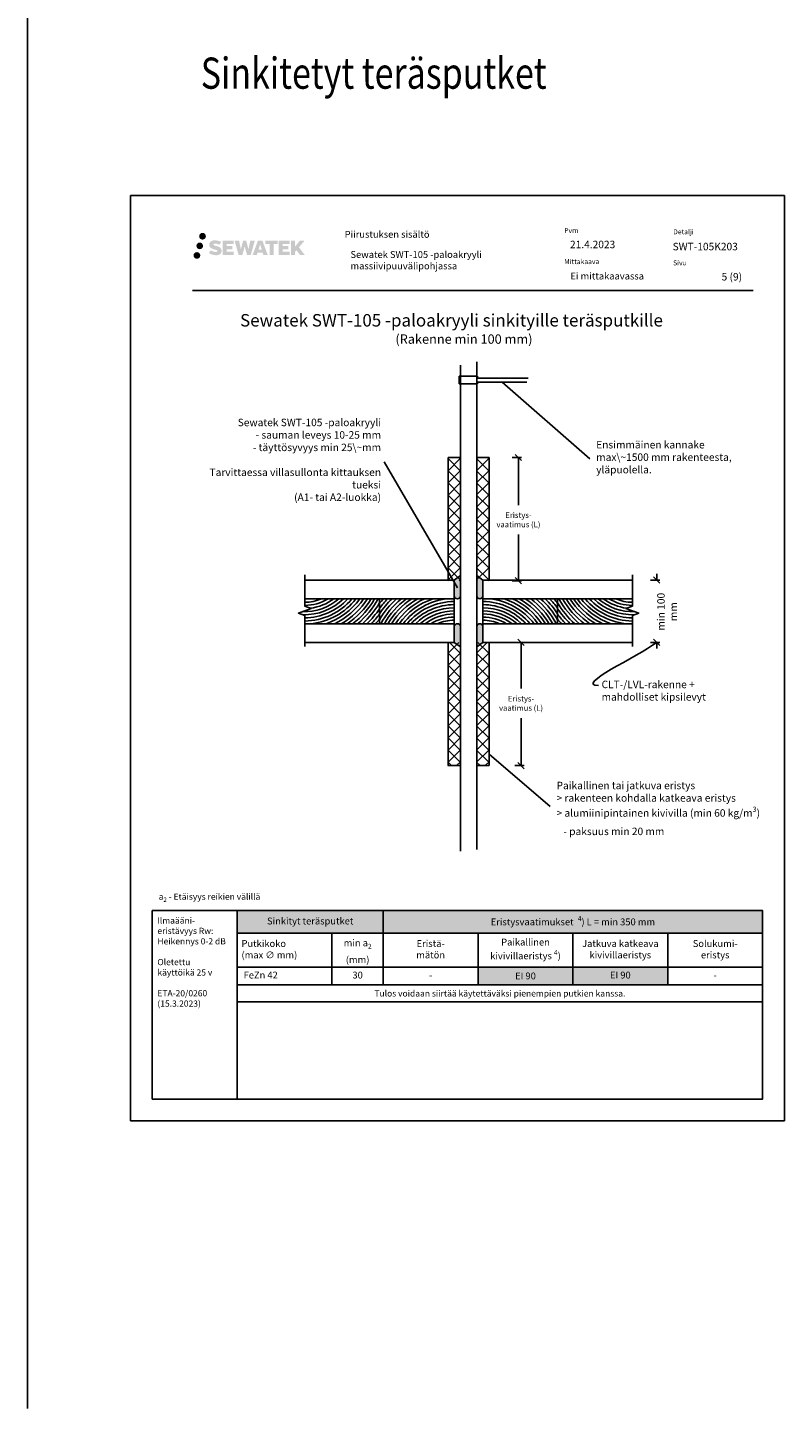
# Model space of a CAD drawing. Units: millimetres. Extents: x -9547 to 2595, y -12029 to -5711.
# Drawn here: x -5417 to -4202, y -10091 to -7875 of the extents above; entities that cross this region are included whole.
import ezdxf
from ezdxf import colors
from ezdxf.entities.mleader import LeaderData, LeaderLine
from ezdxf.enums import TextEntityAlignment as Align
from ezdxf.math import Vec2, Vec3

# ---------------------------------------------------------------- set-up
doc = ezdxf.new("R2010")
doc.units = ezdxf.units.MM
doc.header["$LTSCALE"] = 5
doc.header["$MEASUREMENT"] = 0
doc.layers.get('Defpoints').update_dxf_attribs({"color": 253})
doc.layers.add('Sewatek', color=7, linetype='Continuous')
doc.styles.add('_Mittaviivat', font='verdana.ttf', dxfattribs={"height": 9})
doc.styles.add('_Otsikko', font='verdana.ttf', dxfattribs={"height": 16})
doc.styles.add('_Taulukon data', font='verdana.ttf', dxfattribs={"height": 11})
doc.styles.add('_Taulukon header', font='verdana.ttf', dxfattribs={"height": 11})
doc.styles.add('_Taulukon title', font='verdana.ttf', dxfattribs={"height": 11})
doc.styles.add('_Teksti 10', font='verdana.ttf', dxfattribs={"height": 10})
doc.styles.add('_Teksti 11', font='verdana.ttf', dxfattribs={"height": 11})
doc.styles.add('_Teksti 12', font='verdana.ttf', dxfattribs={"height": 12})
doc.styles.add('_Teksti 8', font='verdana.ttf', dxfattribs={"height": 8})
doc.styles.add('_Teksti leaderit', font='verdana.ttf', dxfattribs={"height": 11})
doc.styles.add('Teksti', font='simplex.shx', dxfattribs={"width": 0.8})
doc.styles.add('Teksti 50', font='simplex.shx', dxfattribs={"width": 0.8, "height": 50})
doc.dimstyles.new('Mitta 2', dxfattribs={"dimtxt": 10, "dimasz": 10, "dimexe": 5, "dimexo": 0, "dimgap": 4, "dimtad": 0, "dimtih": 1, "dimtoh": 1, "dimdec": 4, "dimzin": 0, "dimdsep": 46, "dimtxsty": 'Teksti', "dimblk": 'OBLIQUE', "dimcen": 0, "dimclrd": 256, "dimclre": 256, "dimclrt": 256, "dimadec": 0, "dimazin": 0, "dimtfac": 1, "dimtdec": 4, "dimtofl": 0, "dimtmove": 0, "dimatfit": 3, "dimldrblk": 'OBLIQUE', "dimfxl": 10, "dimfxlon": 1, "dimtolj": 1, "dimtzin": 0, "dimlwd": -1, "dimlwe": -1, "dimarcsym": 0})

# ---------------------------------------------------------------- blocks, each defined once
blk = doc.blocks.new('_Oblique')
at = {"color": 0, "linetype": 'ByBlock', "lineweight": -2}
blk.add_line((-0.5, -0.5), (0.5, 0.5), dxfattribs=at)
blk = doc.blocks.new('*D118')
at = {"layer": 'Defpoints', "color": 0}
for p in [(-4446, -8761.5), (-4446, -8861.5), (-4407, -8861.5)]:
    blk.add_point(p, dxfattribs=at)
at = {"layer": 'Sewatek'}
for p, q in [((-4407, -8761.5), (-4407, -8751.5)), ((-4417, -8761.5), (-4402, -8761.5)), ((-4417, -8861.5), (-4402, -8861.5)), ((-4407, -8861.5), (-4407, -8871.5))]:
    blk.add_line(p, q, dxfattribs=at)
at = {"layer": 'Sewatek', "xscale": 10, "yscale": 10, "zscale": 10}
for p, rotation in [((-4407, -8761.5), 270), ((-4407, -8861.5), 90)]:
    blk.add_blockref('_Oblique', p, dxfattribs=dict(at, rotation=rotation))
at = {"layer": 'Sewatek', "insert": (-4390.2, -8812.2), "char_height": 9, "attachment_point": 5, "rotation": 90, "style": '_Mittaviivat'}
blk.add_mtext('\\A1;{\\H1.33333x;min 100 mm}', dxfattribs=at)
blk = doc.blocks.new('_None')

msp = doc.modelspace()

# ---------------------------------------------------------------- hatches: boundary and pattern name
at = {"layer": 'Sewatek', "ltscale": 0.5, "true_color": 0xda1884, "transparency": 33554687}
h = msp.add_hatch(color=222, dxfattribs=at)
h.dxf.hatch_style = 1
h.paths.add_polyline_path([(-5135.32741, -8225.10653, 1), (-5145.97524, -8225.10653, 1)])
at = {"layer": 'Sewatek', "ltscale": 0.5, "true_color": 0x002d72, "transparency": 33554687}
h = msp.add_hatch(color=166, dxfattribs=at)
h.dxf.hatch_style = 1
h.paths.add_polyline_path([(-5141.59, -8209.64298, 1), (-5130.75347, -8209.64298, 1)])
h = msp.add_hatch(color=166, dxfattribs=at)
h.dxf.hatch_style = 1
h.paths.add_polyline_path([(-5105.87273, -8230.50763), (-5106.79828, -8229.00532), (-5107.68555, -8228.14364), (-5108.52164, -8227.36728), (-5109.60961, -8226.76939), (-5110.65411, -8226.30707), (-5111.88697, -8225.82763), (-5114.41503, -8225.1352), (-5116.37883, -8224.58288), (-5117.99897, -8223.9201), (-5118.44083, -8223.46597), (-5118.62493, -8222.53317), (-5118.31809, -8222.04222), (-5117.48347, -8221.51445), (-5115.72833, -8221.28615), (-5113.2775, -8221.69462), (-5110.8581, -8222.44872), (-5108.84717, -8223.20282), (-5106.0811, -8218.61279), (-5107.78495, -8217.90526), (-5108.69463, -8217.57315), (-5110.01376, -8217.17093), (-5111.74195, -8216.74979), (-5114.16846, -8216.33209), (-5115.6847, -8216.19386), (-5117.27558, -8216.19386), (-5119.23475, -8216.45127), (-5120.98685, -8216.94779), (-5122.2842, -8217.66853), (-5123.32528, -8218.46936), (-5124.07806, -8219.19011), (-5124.61327, -8220.03028), (-5124.99746, -8220.7756), (-5125.35974, -8222.19324), (-5125.35974, -8223.92591), (-5125.17072, -8224.82374), (-5124.87161, -8225.8549), (-5124.09087, -8227.08673), (-5123.22339, -8227.91951), (-5122.16505, -8228.8217), (-5121.35583, -8229.29955), (-5120.03006, -8229.86091), (-5117.65325, -8230.69697), (-5115.13311, -8231.35388), (-5113.58041, -8231.84358), (-5112.93147, -8232.2075), (-5112.48373, -8232.55131), (-5112.15934, -8233.12245), (-5112.15934, -8233.64921), (-5112.2767, -8233.93273), (-5112.59608, -8234.29943), (-5113.30582, -8234.67796), (-5114.25214, -8234.87905), (-5115.5415, -8234.87905), (-5116.90183, -8234.60698), (-5118.58154, -8234.18114), (-5120.30857, -8233.5542), (-5121.72804, -8232.99824), (-5122.99374, -8232.30033), (-5125.85058, -8236.75085), (-5124.70804, -8237.42599), (-5123.28505, -8238.04919), (-5121.62317, -8238.68279), (-5119.82033, -8239.20046), (-5118.26465, -8239.60697), (-5116.45881, -8239.89882), (-5115.18195, -8240.09035), (-5113.94157, -8240.09035), (-5112.65431, -8239.97614), (-5110.58771, -8239.52912), (-5109.34017, -8239.05027), (-5108.39506, -8238.5084), (-5107.63897, -8237.87833), (-5107.09711, -8237.29866), (-5106.49224, -8236.47957), (-5105.92806, -8235.55331), (-5105.57397, -8234.09272), (-5105.57397, -8232.17846)])
h.paths.add_polyline_path([(-5088.33462, -8225.47533), (-5097.23586, -8225.47533), (-5097.23586, -8221.90563), (-5086.22793, -8221.90563), (-5086.22793, -8216.52371), (-5103.58977, -8216.52371), (-5103.58977, -8239.64272), (-5086.06562, -8239.64272), (-5086.06562, -8234.39722), (-5097.23938, -8234.39722), (-5097.23938, -8230.73702), (-5088.33462, -8230.73702)])
h.paths.add_polyline_path([(-5077.50872, -8216.49752), (-5084.69336, -8216.49752), (-5078.25421, -8239.65823), (-5072.04433, -8239.65823), (-5068.50138, -8225.84313), (-5064.78603, -8239.64566), (-5058.667, -8239.64566), (-5052.18237, -8216.58184), (-5059.39361, -8216.58184), (-5062.43204, -8230.5688), (-5065.95154, -8216.51557), (-5070.91548, -8216.51557), (-5074.51538, -8230.74753)])
h.paths.add_polyline_path([(-5040.10634, -8216.50634), (-5047.14, -8216.50424), (-5055.66705, -8239.6574), (-5048.80983, -8239.6574), (-5047.6726, -8235.80487), (-5039.68208, -8235.80487), (-5038.47291, -8239.68068), (-5031.48211, -8239.68068)])
h.paths.add_polyline_path([(-5046.19814, -8230.91708), (-5043.6793, -8222.53463), (-5041.10292, -8230.91708)], flags=16)
h.paths.add_polyline_path([(-4981.34765, -8227.43753), (-4972.15636, -8216.51924), (-4979.66682, -8216.51924), (-4987.72459, -8226.3541), (-4987.72459, -8216.51973), (-4994.03255, -8216.51973), (-4994.03255, -8239.70017), (-4987.73154, -8239.70017), (-4987.73154, -8234.78823), (-4985.40949, -8232.1083), (-4979.52506, -8239.75156), (-4971.93652, -8239.75156)])
h.paths.add_polyline_path([(-4998.41527, -8225.54835), (-5007.36806, -8225.54835), (-5007.36806, -8221.86649), (-4996.32937, -8221.86649), (-4996.32937, -8216.51819), (-5013.75186, -8216.51819), (-5013.75186, -8239.70576), (-4996.18766, -8239.70576), (-4996.18766, -8234.35765), (-5007.36918, -8234.35765), (-5007.36918, -8230.77209), (-4998.41527, -8230.77209)])
h.paths.add_polyline_path([(-5022.15662, -8221.83057), (-5015.64947, -8221.83057), (-5015.64947, -8216.51478), (-5035.11622, -8216.51478), (-5035.11622, -8221.88745), (-5028.51151, -8221.88745), (-5028.51151, -8239.6546), (-5022.15662, -8239.6546)])
at = {"layer": 'Sewatek', "ltscale": 0.5, "true_color": 0x05c3de, "transparency": 33554687}
h = msp.add_hatch(color=132, dxfattribs=at)
h.dxf.hatch_style = 1
h.paths.add_polyline_path([(-5139.72461, -8240.47067, 1), (-5150.5298, -8240.47067, 1)])
at = {"layer": 'Sewatek'}
h = msp.add_hatch(color=256, dxfattribs=at)
h.dxf.hatch_style = 1
edge = h.paths.add_edge_path()
edge.add_line((-4732.02682, -8787.48747), (-4732.02682, -8761.48466))
edge.add_line((-4732.02682, -8761.48466), (-4722.02682, -8754.33198))
edge.add_line((-4722.02682, -8754.33198), (-4722.02682, -8787.48747))
edge.add_arc((-4727.02682, -8786.36711), 5.12398, 192.62973878, 347.37026122, ccw=False)
h = msp.add_hatch(color=256, dxfattribs=at)
h.dxf.hatch_style = 1
edge = h.paths.add_edge_path()
edge.add_line((-4686.02682, -8787.48747), (-4686.02683, -8761.48466))
edge.add_line((-4686.02683, -8761.48466), (-4696.02682, -8754.33198))
edge.add_line((-4696.02682, -8754.33198), (-4696.02682, -8787.48747))
edge.add_arc((-4691.02682, -8786.36711), 5.12398, 192.62973878, 347.37026122)
h = msp.add_hatch(color=256, dxfattribs=at)
h.dxf.hatch_style = 1
edge = h.paths.add_edge_path()
edge.add_line((-4732.02682, -8835.48747), (-4732.02682, -8861.49028))
edge.add_line((-4732.02682, -8861.49028), (-4722.02682, -8868.64296))
edge.add_line((-4722.02682, -8868.64296), (-4722.02682, -8835.48747))
edge.add_arc((-4727.02682, -8836.60783), 5.12398, 12.62973878, 167.37026122)
h = msp.add_hatch(color=256, dxfattribs=at)
h.dxf.hatch_style = 1
edge = h.paths.add_edge_path()
edge.add_line((-4686.02682, -8835.48747), (-4686.02683, -8861.49028))
edge.add_line((-4686.02683, -8861.49028), (-4696.02682, -8868.64296))
edge.add_line((-4696.02682, -8868.64296), (-4696.02682, -8835.48747))
edge.add_arc((-4691.02682, -8836.60783), 5.12398, 12.62973878, 167.37026122, ccw=False)

# ---------------------------------------------------------------- linework, layer by layer
for p, q in [((-5416.98343, -5931.40652), (-5416.98343, -10090.80139)), ((-4201.98347, -8144.44101), (-5251.98347, -8144.44101)), ((-5251.98347, -8144.44101), (-5251.98347, -9629.44101)), ((-4201.98347, -9629.44101), (-4201.98347, -8144.44101)), ((-4722.02682, -8416.6152), (-4722.02682, -9196.2581)), ((-4696.02682, -8411.03043), (-4696.02682, -9194.02414)), ((-4723.98172, -8446.735), (-4723.98172, -8434.06951)), ((-4723.98172, -8434.06951), (-4694.73285, -8434.06951)), ((-4694.73285, -8434.06951), (-4694.73285, -8437.40129)), ((-4694.73285, -8437.40129), (-4613.08663, -8437.40129)), ((-4694.63708, -8446.735), (-4723.98172, -8446.735)), ((-4615.69158, -8443.95635), (-4694.63708, -8443.95635)), ((-4694.63708, -8443.95635), (-4694.63708, -8446.735)), ((-4655.16433, -8443.95635), (-4514.14211, -8566.69345)), ((-4742.04446, -8762.52908, -0.00619), (-4742.04337, -8564.78278, -0.00619)), ((-4742.04337, -8564.78278, -0.00619), (-4721.99213, -8564.78278, -0.00619)), ((-4696.02682, -8564.78278), (-4675.97558, -8564.78278)), ((-4676.09372, -8762.52934, -0.00619), (-4676.09373, -8564.78278, -0.00619)), ((-4638.98973, -8564.78278, -0.00619), (-4623.98973, -8564.78278, -0.00619)), ((-4628.98973, -8564.78278, -0.00619), (-4628.98973, -8641.17256, -0.00619)), ((-4628.98973, -8762.52934, -0.00619), (-4628.98973, -8688.39906, -0.00619)), ((-4732.02682, -8761.48747), (-4732.02682, -8861.48747)), ((-4686.02682, -8761.48747), (-4686.02682, -8861.48747)), ((-4638.98973, -8762.52934, -0.00619), (-4623.98973, -8762.52934, -0.00619)), ((-4732.02682, -8861.48747), (-4732.02682, -8831.48747)), ((-4686.02682, -8861.48747), (-4686.02682, -8831.48747)), ((-4758.02682, -8861.48747), (-4732.02682, -8861.48747)), ((-4742.04336, -8861.48773), (-4742.04337, -9059.24802)), ((-4660.02682, -8861.48747), (-4686.02682, -8861.48747)), ((-4676.09372, -8861.48747), (-4676.09373, -9059.24802)), ((-4634.81359, -8861.48747), (-4619.81359, -8861.48747)), ((-4624.81359, -8861.48747), (-4624.81359, -8935.63174)), ((-4624.81359, -9059.24802), (-4624.81359, -8982.85824)), ((-4676.09373, -9040.88117, 0.00619), (-4577.8004, -9124.81174, 0.00619)), ((-4742.16152, -9059.24802, -0.00619), (-4722.11028, -9059.24802, -0.00619)), ((-4696.14497, -9059.24802), (-4676.09373, -9059.24802)), ((-4634.81359, -9059.24802), (-4619.81359, -9059.24802)), ((-5251.98347, -9629.44101), (-4201.98347, -9629.44101))]:
    msp.add_line(p, q, dxfattribs=at)
at = {"layer": 'Sewatek', "color": 166, "true_color": 0x002d72}
msp.add_line((-5152.33663, -8296.4757), (-4252.33663, -8296.4757), dxfattribs=at)
at = {"layer": 'Sewatek', "linetype": 'Continuous', "ltscale": 10}
for p, q in [((-4742.04338, -8566.59563, -0.00619), (-4740.23052, -8564.78277, -0.00619)), ((-4742.04338, -8586.04106, -0.00619), (-4721.99266, -8565.99035, -0.00619)), ((-4742.04338, -8566.59563, -0.00619), (-4722.00167, -8586.63734, -0.00619)), ((-4724.41079, -8564.78278, -0.00619), (-4721.99319, -8567.20038, -0.00619)), ((-4724.41079, -8564.78278, -0.00619), (-4724.41079, -8564.78278, -0.00619)), ((-4696.14418, -8566.59484, -0.00619), (-4694.33212, -8564.78278, -0.00619)), ((-4696.14418, -8566.59642, -0.00619), (-4676.09373, -8586.64687, -0.00619)), ((-4696.1357, -8586.03179, -0.00619), (-4676.09373, -8565.98982, -0.00619)), ((-4678.51239, -8564.78277, -0.00619), (-4676.09373, -8567.20143, -0.00619)), ((-4678.51239, -8564.78277, -0.00619), (-4678.51239, -8564.78277, -0.00619)), ((-4742.04338, -8586.04107, -0.00619), (-4722.01015, -8606.07429, -0.00619)), ((-4742.04337, -8605.4865, -0.00619), (-4722.00115, -8585.44427, -0.00619)), ((-4696.13569, -8586.05034, -0.00619), (-4676.09373, -8606.09231, -0.00619)), ((-4696.12722, -8605.46875, -0.00619), (-4676.09373, -8585.43526, -0.00619)), ((-4742.04337, -8624.93193, -0.00619), (-4722.00963, -8604.89819, -0.00619)), ((-4742.04337, -8605.4865, -0.00619), (-4722.01863, -8625.51125, -0.00619)), ((-4696.1272, -8605.50427, -0.00619), (-4676.09373, -8625.53774, -0.00619)), ((-4696.11874, -8624.9057, -0.00619), (-4676.09373, -8604.88069, -0.00619)), ((-4742.04337, -8644.37736, -0.00619), (-4722.01812, -8624.35212, -0.00619)), ((-4742.04337, -8624.93194, -0.00619), (-4722.02711, -8644.94821, -0.00619)), ((-4696.11871, -8624.95819, -0.00619), (-4676.09373, -8644.98318, -0.00619)), ((-4696.11026, -8644.34266, -0.00619), (-4676.09373, -8624.32613, -0.00619)), ((-4742.04337, -8663.8228, -0.00619), (-4722.02661, -8643.80604, -0.00619)), ((-4742.04337, -8644.37738, -0.00619), (-4722.03559, -8664.38517, -0.00619)), ((-4742.04337, -8683.26823, -0.00619), (-4722.03509, -8663.25996, -0.00619)), ((-4742.04337, -8663.82282, -0.00619), (-4722.04406, -8683.82212, -0.00619)), ((-4696.11023, -8644.41212, -0.00619), (-4676.09373, -8664.42862, -0.00619)), ((-4696.10177, -8663.77961, -0.00619), (-4676.09373, -8643.77157, -0.00619)), ((-4696.10174, -8663.86604, -0.00619), (-4676.09373, -8683.87405, -0.00619)), ((-4696.09329, -8683.21657, -0.00619), (-4676.09373, -8663.217, -0.00619)), ((-4742.04337, -8683.26826, -0.00619), (-4722.05254, -8703.25908, -0.00619)), ((-4742.04336, -8702.71367, -0.00619), (-4722.04358, -8682.71389, -0.00619)), ((-4696.09325, -8683.31997, -0.00619), (-4676.09373, -8703.31949, -0.00619)), ((-4696.08481, -8702.65352, -0.00619), (-4676.09373, -8682.66244, -0.00619)), ((-4742.04336, -8722.1591, -0.00619), (-4722.05207, -8702.16781, -0.00619)), ((-4742.04336, -8702.7137, -0.00619), (-4722.06102, -8722.69604, -0.00619)), ((-4696.08476, -8702.77389, -0.00619), (-4676.09373, -8722.76493, -0.00619)), ((-4696.07633, -8722.09048, -0.00619), (-4676.09373, -8702.10788, -0.00619)), ((-4742.04336, -8741.60454, -0.00619), (-4722.06055, -8721.62173, -0.00619)), ((-4742.04336, -8722.15913, -0.00619), (-4722.0695, -8742.13299, -0.00619)), ((-4696.07627, -8722.22782, -0.00619), (-4676.09373, -8742.21036, -0.00619)), ((-4696.06785, -8741.52743, -0.00619), (-4676.09373, -8721.55331, -0.00619)), ((-4742.04336, -8761.04997, -0.00619), (-4722.06904, -8741.07565, -0.00619)), ((-4742.04336, -8741.60457, -0.00619), (-4722.07798, -8761.56995, -0.00619)), ((-4696.06778, -8741.68174, -0.00619), (-4676.09373, -8761.6558, -0.00619)), ((-4696.05937, -8760.96439, -0.00619), (-4676.09373, -8740.99875, -0.00619)), ((-4742.04336, -8761.05001, -0.00619), (-4740.56424, -8762.52913, -0.00619)), ((-4724.07708, -8762.52913, -0.00619), (-4722.07753, -8760.52958, -0.00619)), ((-4724.07708, -8762.52913, -0.00619), (-4724.07708, -8762.52913, -0.00619)), ((-4696.05929, -8761.13567, -0.00619), (-4694.66564, -8762.52932, -0.00619)), ((-4678.17886, -8762.52932, -0.00619), (-4676.09373, -8760.44418, -0.00619)), ((-4678.17886, -8762.52932, -0.00619), (-4678.17886, -8762.52932, -0.00619)), ((-4742.04336, -8878.69343), (-4724.8376, -8861.48767)), ((-4739.80371, -8861.48768), (-4722.07066, -8879.22073)), ((-4739.80371, -8861.48768), (-4739.80371, -8861.48768)), ((-4696.06616, -8878.61464), (-4678.93901, -8861.48749)), ((-4693.9055, -8861.48749), (-4676.09373, -8879.29926)), ((-4693.9055, -8861.48749), (-4693.9055, -8861.48749)), ((-4742.04336, -8898.13887), (-4722.07112, -8878.16663)), ((-4742.04336, -8878.69347), (-4722.06218, -8898.67465)), ((-4696.07465, -8898.06856), (-4676.09373, -8878.08764)), ((-4696.06623, -8878.77219), (-4676.09373, -8898.74469)), ((-4742.04336, -8917.58431), (-4722.06265, -8897.60359)), ((-4742.04336, -8898.1389), (-4722.05369, -8918.12857)), ((-4696.08314, -8917.52249), (-4676.09373, -8897.53308)), ((-4696.07471, -8898.20915), (-4676.09373, -8918.19013)), ((-4742.04337, -8937.02975), (-4722.05417, -8917.04055)), ((-4742.04336, -8917.58434), (-4722.04521, -8937.58249)), ((-4696.09162, -8936.97641), (-4676.09373, -8916.97852)), ((-4696.08319, -8917.64611), (-4676.09373, -8937.63557)), ((-4742.04337, -8956.47519), (-4722.04569, -8936.47751)), ((-4742.04337, -8937.02977), (-4722.03672, -8957.03642)), ((-4696.10011, -8956.43034), (-4676.09373, -8936.42395)), ((-4696.09167, -8937.08306), (-4676.09373, -8957.081)), ((-4742.04337, -8975.92062), (-4722.03721, -8955.91446)), ((-4742.04337, -8956.47521), (-4722.02823, -8976.49034)), ((-4696.1086, -8975.88426), (-4676.09373, -8955.86939)), ((-4696.10015, -8956.52002), (-4676.09373, -8976.52644)), ((-4742.04337, -8995.36606), (-4722.02873, -8975.35142)), ((-4742.04337, -8975.92064), (-4722.01975, -8995.94426)), ((-4742.04337, -9014.8115), (-4722.02025, -8994.78838)), ((-4742.04337, -8995.36608), (-4722.01126, -9015.39818)), ((-4696.12557, -9014.79211), (-4676.09373, -8994.76026)), ((-4696.11711, -8995.39393), (-4676.09373, -9015.41731)), ((-4696.11709, -8995.33818), (-4676.09373, -8975.31483)), ((-4696.10863, -8975.95697), (-4676.09373, -8995.97188)), ((-4742.04338, -9034.25694), (-4722.01177, -9014.22534)), ((-4742.04337, -9014.81151), (-4722.00278, -9034.85211)), ((-4696.13406, -9034.24603), (-4676.09373, -9014.2057)), ((-4696.12559, -9014.83089), (-4676.09373, -9034.86275)), ((-4742.04338, -9053.70238), (-4722.00329, -9033.6623)), ((-4742.04338, -9034.25694), (-4721.99429, -9054.30603)), ((-4696.14255, -9053.69996), (-4676.09373, -9033.65113)), ((-4696.13407, -9034.26784), (-4676.09373, -9054.30819)), ((-4742.04338, -9053.70238), (-4736.49773, -9059.24802)), ((-4728.14358, -9059.24802), (-4721.99482, -9053.09925)), ((-4728.14358, -9059.24802), (-4728.14358, -9059.24802)), ((-4696.14255, -9053.7048), (-4690.59933, -9059.24802)), ((-4682.24518, -9059.24802), (-4676.09373, -9053.09657)), ((-4682.24518, -9059.24802), (-4682.24518, -9059.24802))]:
    msp.add_line(p, q, dxfattribs=at)
at = {"layer": 'Sewatek', "color": 0, "lineweight": -2}
for p, q in [((-5080.55318, -9291.88474), (-4236.98317, -9291.88474)), ((-5080.55318, -9291.88474), (-5080.55318, -9438.47008)), ((-4846.02984, -9291.88474), (-4846.02984, -9411.13674)), ((-4236.98317, -9291.88474), (-4236.98317, -9438.47008)), ((-5080.55318, -9328.26374), (-4236.98317, -9328.26374)), ((-4928.29151, -9328.26374), (-4928.29151, -9411.13674)), ((-4693.76817, -9328.26374), (-4693.76817, -9411.13674)), ((-4541.5065, -9328.26374), (-4541.5065, -9382.47008)), ((-4389.24484, -9328.26374), (-4389.24484, -9382.47008)), ((-5080.55318, -9382.47008), (-4236.98317, -9382.47008)), ((-5080.55318, -9411.13674), (-4236.98317, -9411.13674)), ((-5080.55318, -9438.47008), (-4236.98317, -9438.47008))]:
    msp.add_line(p, q, dxfattribs=at)
at = {"layer": 'Sewatek', "lineweight": -2}
for p, q in [((-4541.5065, -9382.47008), (-4541.5065, -9411.13674)), ((-4389.24484, -9382.47008), (-4389.24484, -9411.13674))]:
    msp.add_line(p, q, dxfattribs=at)
at = {"layer": 'Sewatek', "linetype": 'Continuous'}
for points in [[(-4972.02682, -8868.24274), (-4972.02682, -8818.24274), (-4982.32986, -8814.49274), (-4961.72378, -8806.99274), (-4972.02682, -8803.24274), (-4972.02682, -8753.24274)], [(-4446.02682, -8868.24274), (-4446.02682, -8818.24274), (-4435.72378, -8814.49274), (-4456.32986, -8806.99274), (-4446.02682, -8803.24274), (-4446.02682, -8753.24274)]]:
    msp.add_lwpolyline(points, dxfattribs=at)
at = {"layer": 'Sewatek'}
for points in [[(-4732.02682, -8761.48747), (-4732.02682, -8791.48747), (-4972.02682, -8791.48747), (-4972.02682, -8761.48747)], [(-4686.02682, -8761.48747), (-4686.02682, -8791.48747), (-4446.02682, -8791.48747), (-4446.02682, -8761.48747)], [(-4732.02682, -8791.48747), (-4732.02682, -8831.48747), (-4852.02682, -8831.48747), (-4852.02682, -8791.48747)], [(-4686.02682, -8791.48747), (-4686.02682, -8831.48747), (-4566.02682, -8831.48747), (-4566.02682, -8791.48747)], [(-4732.02682, -8861.48747), (-4732.02682, -8831.48747), (-4972.02682, -8831.48747), (-4972.02682, -8861.48747)], [(-4686.02682, -8861.48747), (-4686.02682, -8831.48747), (-4446.02682, -8831.48747), (-4446.02682, -8861.48747)]]:
    msp.add_lwpolyline(points, close=True, dxfattribs=at)
for points in [[(-4732.02682, -8787.48747), (-4732.02682, -8761.48747), (-4722.02682, -8754.28089), (-4722.02682, -8787.48747, -0.8007250683)], [(-4686.02682, -8787.48747), (-4686.02682, -8761.48747), (-4696.02682, -8754.28089), (-4696.02682, -8787.48747, 0.8007250683)], [(-4732.02682, -8835.48747), (-4732.02682, -8861.48747), (-4722.02682, -8868.69404), (-4722.02682, -8835.48747, 0.8007250683)], [(-4686.02682, -8835.48747), (-4686.02682, -8861.48747), (-4696.02682, -8868.69404), (-4696.02682, -8835.48747, -0.8007250683)]]:
    msp.add_lwpolyline(points, format="xyb", close=True, dxfattribs=at)
for points in [[(-4972.02682, -8803.24274), (-4972.02682, -8791.48747), (-4852.02682, -8791.48747), (-4852.02682, -8831.48747), (-4972.02682, -8831.48747), (-4972.02682, -8818.24274)], [(-4446.02682, -8803.24274), (-4446.02682, -8791.48747), (-4566.02682, -8791.48747), (-4566.02682, -8831.48747), (-4446.02682, -8831.48747), (-4446.02682, -8818.24274)]]:
    msp.add_lwpolyline(points, dxfattribs=at)
at = {"layer": 'Sewatek', "ltscale": 10}
for points in [[(-5080.60134, -9291.88474), (-5216.98347, -9291.88474), (-5216.98347, -9594.44101), (-5080.60134, -9594.44101)], [(-5080.60134, -9291.88474), (-4236.98317, -9291.88473), (-4236.98317, -9594.441), (-5080.60134, -9594.44101)]]:
    msp.add_lwpolyline(points, close=True, dxfattribs=at)
at = {"layer": 'Sewatek'}
for centre, radius, start, end in [((-4972.98051, -8726.83199), 85.3564, 268.06354488, 310.75775576), ((-4972.88163, -8727.01255), 90.15353, 268.61733152, 314.34303772), ((-4972.79556, -8727.14312), 100, 270.44045647, 319.9509274), ((-4972.79556, -8727.14312), 95, 270.46363888, 317.36629118), ((-4972.79556, -8727.14312), 75, 270.58727979, 300.9156467), ((-4972.79556, -8727.14312), 70, 270.62922998, 293.18987161), ((-4972.79556, -8727.14312), 80, 277.05232225, 306.45687471), ((-4972.79556, -8727.14312), 105, 276.40628283, 322.20752236), ((-4972.79556, -8727.14312), 110, 288.45275488, 324.20064015), ((-4972.79556, -8727.14312), 115, 294.8593976, 325.977663), ((-4972.79556, -8727.14312), 120, 299.59520907, 327.57447436), ((-4972.79556, -8727.14312), 125, 303.40968721, 329.01893448), ((-4972.79556, -8727.14312), 130, 306.61620365, 330.33311682), ((-4972.79556, -8727.14312), 135, 309.38307004, 331.53480686), ((-4731.25809, -8895.83182), 155, 137.68630071, 141.18310137), ((-4731.25809, -8895.83182), 150, 135.92263977, 143.62231867), ((-4731.25809, -8895.83182), 145, 133.9771986, 146.39653998), ((-4731.25809, -8895.83182), 140, 131.81368593, 149.6136062), ((-4731.25809, -8895.83182), 135, 129.38307004, 151.53480686), ((-4731.25809, -8895.83182), 130, 126.61620365, 150.33311682), ((-4731.25809, -8895.83182), 125, 123.40968721, 149.01893448), ((-4731.25809, -8895.83182), 120, 119.59520907, 147.57447436), ((-4731.25809, -8895.83182), 115, 114.8593976, 145.977663), ((-4731.25809, -8895.83182), 110, 108.45275488, 144.20064015), ((-4731.25809, -8895.83182), 105, 96.40628283, 142.20752236), ((-4731.25809, -8895.83182), 100, 90.44045647, 139.9509274), ((-4686.79556, -8895.83182), 100, 40.0490726, 89.55954353), ((-4686.79556, -8895.83182), 105, 37.79247764, 83.59371717), ((-4686.79556, -8895.83182), 110, 35.79935985, 71.54724512), ((-4686.79556, -8895.83182), 115, 34.022337, 65.1406024), ((-4686.79556, -8895.83182), 120, 32.42552564, 60.40479093), ((-4686.79556, -8895.83182), 125, 30.98106552, 56.59031279), ((-4686.79556, -8895.83182), 130, 29.66688318, 53.38379635), ((-4686.79556, -8895.83182), 135, 28.46519314, 50.61692996), ((-4686.79556, -8895.83182), 140, 30.3863938, 48.18631407), ((-4686.79556, -8895.83182), 145, 33.60346002, 46.0228014), ((-4686.79556, -8895.83182), 150, 36.37768133, 44.07736023), ((-4686.79556, -8895.83182), 155, 38.81689863, 42.31369929), ((-4445.25809, -8727.14312), 135, 208.46519314, 230.61692996), ((-4445.25809, -8727.14312), 130, 209.66688318, 233.38379635), ((-4445.25809, -8727.14312), 125, 210.98106552, 236.59031279), ((-4445.25809, -8727.14312), 120, 212.42552564, 240.40479093), ((-4445.25809, -8727.14312), 115, 214.022337, 245.1406024), ((-4445.25809, -8727.14312), 110, 215.79935985, 251.54724512), ((-4445.25809, -8727.14312), 105, 217.79247764, 263.59371717), ((-4445.25809, -8727.14312), 100, 220.0490726, 269.55954353), ((-4445.25809, -8727.14312), 95, 222.63370882, 269.53636112), ((-4445.17202, -8727.01255), 90.15353, 225.65696228, 271.38266848), ((-4445.07314, -8726.83199), 85.3564, 229.24224424, 271.93645512), ((-4445.25809, -8727.14312), 80, 233.54312529, 262.94767775), ((-4445.25809, -8727.14312), 75, 239.0843533, 269.41272021), ((-4445.25809, -8727.14312), 70, 246.81012839, 269.37077002), ((-4972.79556, -8727.14312), 140, 311.81368593, 329.6136062), ((-4972.79556, -8727.14312), 145, 313.9771986, 326.39653998), ((-4972.79556, -8727.14312), 150, 315.92263977, 323.62231867), ((-4731.25809, -8895.83182), 95, 90.46363888, 137.36629118), ((-4731.25809, -8895.83182), 90, 90.48939721, 134.3619478), ((-4731.25809, -8895.83182), 85, 90.51818604, 130.80023963), ((-4731.25809, -8895.83182), 80, 90.55057364, 126.45687471), ((-4686.79556, -8895.83182), 95, 42.63370882, 89.53636112), ((-4686.79556, -8895.83182), 90, 45.6380522, 89.51060279), ((-4686.79556, -8895.83182), 85, 49.19976037, 89.48181396), ((-4686.79556, -8895.83182), 80, 53.54312529, 89.44942636), ((-4445.25809, -8727.14312), 140, 210.3863938, 228.18631407), ((-4445.25809, -8727.14312), 145, 213.60346002, 226.0228014), ((-4445.25809, -8727.14312), 150, 216.37768133, 224.07736023), ((-4972.79556, -8727.14312), 155, 317.68630071, 321.18310137), ((-4731.25809, -8895.83182), 75, 90.58727979, 120.9156467), ((-4731.25809, -8895.83182), 70, 90.62922998, 113.18987161), ((-4686.79556, -8895.83182), 75, 59.0843533, 89.41272021), ((-4686.79556, -8895.83182), 70, 66.81012839, 89.37077002), ((-4445.25809, -8727.14312), 155, 218.81689863, 222.31369929)]:
    msp.add_arc(centre, radius, start, end, dxfattribs=at)
at = {"layer": 'Sewatek', "color": 254, "true_color": 0xdddddd}
for points in [[(-5080.55318, -9291.88474), (-4846.02984, -9291.88474), (-5080.55318, -9328.26374), (-4846.02984, -9328.26374)], [(-4846.02984, -9291.88474), (-4236.98317, -9291.88474), (-4846.02984, -9328.26374), (-4236.98317, -9328.26374)]]:
    msp.add_solid(points, dxfattribs=at)
at = {"layer": 'Sewatek', "color": 254, "true_color": 0xd7ebd2}
for points in [[(-4693.76817, -9382.47008), (-4541.5065, -9382.47008), (-4693.76817, -9411.13674), (-4541.5065, -9411.13674)], [(-4541.5065, -9382.47008), (-4389.24484, -9382.47008), (-4541.5065, -9411.13674), (-4389.24484, -9411.13674)]]:
    msp.add_solid(points, dxfattribs=at)

# ---------------------------------------------------------------- block references
at = {"layer": 'Sewatek', "xscale": 10, "yscale": 10, "zscale": 10}
for p, rotation in [((-4628.98973, -8564.78278, -0.00619), 90), ((-4628.98973, -8762.52934, -0.00619), 270), ((-4624.81359, -8861.48747), 90), ((-4624.81359, -9059.24802), 270)]:
    msp.add_blockref('_Oblique', p, dxfattribs=dict(at, rotation=rotation))

# ---------------------------------------------------------------- texts
at = {"layer": 'Sewatek', "ltscale": 10, "style": 'Teksti 50', "width": 0.8}
msp.add_text('Sinkitetyt teräsputket', height=50, dxfattribs=at).set_placement((-5138.96721, -7972.89794, 1))
at = {"layer": 'Sewatek', "color": 166, "true_color": 0x002d72, "style": '_Teksti 8'}
msp.add_text('Piirustuksen sisältö', height=11, dxfattribs=at).set_placement((-4907.97378, -8201.04804), align=Align.TOP_LEFT)
at = {"layer": 'Sewatek', "style": '_Teksti 12'}
for s, p in [('SWT-105K203', (-4381.45546, -8232.17427)), ('5 (9)', (-4302.8243, -8280.66308))]:
    msp.add_text(s, height=12, dxfattribs=at).set_placement(p)
at = {"layer": 'Sewatek', "ltscale": 10, "style": '_Otsikko'}
for s, height, p in [('Sewatek SWT-105 -paloakryyli sinkityille teräsputkille', 20, (-5075.88663, -8354.50558)), ('(Rakenne min 100 mm)', 15, (-4826.47663, -8382.18058))]:
    msp.add_text(s, height=height, dxfattribs=at).set_placement(p)
at = {"layer": 'Sewatek', "color": 166, "true_color": 0x002d72, "char_height": 8, "attachment_point": 1, "style": '_Teksti 8'}
for s, insert, width in [('Pvm', (-4555.48196, -8196.3744), 21.816), ('Detalji', (-4380.57824, -8198.48234), 33.784), ('Mittakaava', (-4555.48196, -8246.3744), 58.4), ('Sivu', (-4380.57824, -8248.36264), 22.304)]:
    msp.add_mtext(s, dxfattribs=dict(at, insert=insert, width=width))
at = {"layer": 'Sewatek'}
for s, insert, char_height, width, attachment_point, style in [('21.4.2023', (-4546.23579, -8216.83994), 12, 35.7302361, 1, '_Teksti 12'), ('Sewatek {\\T0.95;SWT-105 -paloakryyli} massiivipuuvälipohjassa', (-4898.64664, -8233.46363), 11, 287.2206722, 1, '_Teksti 11'), ('Ei mittakaavassa', (-4545.54361, -8268.03668), 11, 130.7738989, 1, '_Teksti 11'), ('Ensimmäinen kannake max\\~1500 mm rakenteesta, yläpuolella.', (-4504.14211, -8538.20945), 12, 252.9543962, 1, '_Teksti leaderit'), ('\\A1;Paikallinen tai jatkuva eristys\\P> rakenteen kohdalla katkeava eristys\\P> alumiinipintainen kivivilla (min 60 kg/m{\\H0.7x;\\S3^ ;})\\P   - paksuus min 20 mm', (-4567.8004, -9085.13974, 0.00619), 12, 416.9134925, 1, '_Teksti leaderit'), ('\\A1;\\pxql;a{\\H0.7x;\\S^ 2;} - Etäisyys reikien välillä', (-5206.5131, -9277.90963), 10, 474.9023779, 7, '_Teksti 10'), ('Ilmaääni-\\Peristävyys Rw:\\PHeikennys 0-2 dB\\P\\POletettu \\Pkäyttöikä 25 v\\P\\PETA-20/0260\\P(15.3.2023)', (-5208.6241, -9302.83224), 10, 122.7091223, 1, '_Teksti leaderit'), ('\\A1;Eristysvaatimukset  {\\H0.7x;\\S4^ ;}) L = min 350 mm', (-4541.5065, -9310.07424), 11, 595.0466719, 5, '_Taulukon title'), ('\\A1;Paikallinen kivivillaeristys{\\fVerdana|b0|i0|c0|p34; }{\\H0.7x;\\S4^ ;})', (-4617.63734, -9355.36691), 11, 138.261668, 5, '_Taulukon header'), (' FeZn 42', (-5073.55318, -9396.80341), 11, 138.261668, 4, '_Taulukon header'), ('30', (-4887.16067, -9396.80341), 11, 68.261668, 5, '_Taulukon data'), ('\\A1;EI 90{\\C0;}', (-4617.63734, -9396.80341), 11, 138.261668, 5, '_Taulukon data'), ('EI 90', (-4465.37567, -9396.80341), 11, 138.261668, 5, '_Taulukon data'), ('-', (-4769.89901, -9396.80341), 11, 138.261668, 5, '_Taulukon data'), ('-', (-4313.114, -9396.80341), 11, 138.261668, 5, '_Taulukon data'), ('{\\fVerdana|b0|i1|c0|p34;Tulos voidaan siirtää käytettäväksi pienempien putkien kanssa.}', (-4658.76817, -9424.80341), 10, 829.5700079, 5, '_Taulukon data')]:
    msp.add_mtext(s, dxfattribs=dict(at, insert=insert, char_height=char_height, width=width, attachment_point=attachment_point, style=style))
at = {"layer": 'Sewatek', "char_height": 9, "attachment_point": 5, "style": '_Mittaviivat'}
for insert in [(-4628.98973, -8664.78581, -0.00619), (-4624.81359, -8959.24499)]:
    msp.add_mtext('\\A1;Eristys-\\Pvaatimus (L)', dxfattribs=dict(at, insert=insert))
at = {"layer": 'Sewatek', "color": 0, "char_height": 11}
for s, insert, width, attachment_point, style in [('Sinkityt teräsputket', (-4963.29151, -9310.07424), 220.523336, 5, '_Taulukon title'), ('Putkikoko \\P(max ∅ mm)', (-5073.55318, -9355.36691), 138.261668, 4, '_Taulukon header'), ('\\A1;min a{\\H0.7x;\\S^ 2;} \\P(mm)', (-4887.16067, -9355.36691), 68.261668, 5, '_Taulukon header'), ('Eristä-\\Pmätön', (-4769.89901, -9355.36691), 138.261668, 5, '_Taulukon header'), ('Jatkuva katkeava kivivillaeristys', (-4465.37567, -9355.36691), 138.261668, 5, '_Taulukon header'), ('Solukumi-\\Peristys', (-4313.114, -9355.36691), 138.261668, 5, '_Taulukon header')]:
    msp.add_mtext(s, dxfattribs=dict(at, insert=insert, width=width, attachment_point=attachment_point, style=style))

# ---------------------------------------------------------------- dimensions: what is measured, and where the dimension line sits
at = {"layer": 'Sewatek'}
dim = msp.add_linear_dim(base=(-4406.99873, -8861.48747, 0.00619), p1=(-4446.02682, -8761.48747), p2=(-4446.02682, -8861.48747), angle=270, text='{\\H1.33333x;min 100 mm}', dimstyle='Mitta 2', override={"dimgap": 20, "dimtxsty": '_Mittaviivat', "dimtmove": 2}, dxfattribs=at)
dim.commit()
dim.dimension.update_dxf_attribs({"geometry": '*D118', "text_midpoint": (-4390.16273, -8812.15892, 0.00619), "dimtype": 160, "text_rotation": 90})

# ---------------------------------------------------------------- leaders
ml = msp.add_multileader_mtext('Standard', dxfattribs=at)
ml.set_content('Sewatek SWT-105 -paloakryyli\\P- sauman leveys 10-25 mm\\P- täyttösyvyys min 25\\~mm\\P\\PTarvittaessa villasullonta kittauksen tueksi \\P(A1- tai A2-luokka)', color=256, style='_Teksti leaderit')
ml.set_leader_properties(color=256, linetype='ByLayer', lineweight=-1)
ml.set_arrow_properties(name='NONE')
ml.build(insert=Vec2(0, 0))
ml.multileader.update_dxf_attribs({"has_dogleg": 0, "text_left_attachment_type": 2, "text_right_attachment_type": 2, "dogleg_length": 5, "arrow_head_size": 8})
ctx = ml.context
ctx.base_point, ctx.char_height, ctx.arrow_head_size, ctx.landing_gap_size, ctx.plane_origin = Vec3(-5108.61737, -8571.60824, -8.47361), 12, 8, 5, Vec3(-4448.55029, -8486.3746, -8.47361)
ctx.left_attachment, ctx.right_attachment, ctx.text_align_type = 2, 2, 2
notes = []
notes.append((ctx, [(0, (1, 1, 0), (-4839.5623, -8571.61125, -8.47361), (-1, 0), 5, [(0, [(-4726.84254, -8774.12839, -8.47361)], 0, [])])]))
ctx.mtext.insert, ctx.mtext.width, ctx.mtext.defined_height, ctx.mtext.alignment, ctx.mtext.flow_direction = Vec3(-4849.5623, -8502.47325, -8.47361), 278.8188436, 50.07164, 3, 5
ml = msp.add_multileader_mtext('Standard', dxfattribs=at)
ml.set_content('CLT-/LVL-rakenne + mahdolliset kipsilevyt', color=256, style='_Teksti leaderit')
ml.set_leader_properties(color=256, linetype='ByLayer', lineweight=-1)
ml.set_arrow_properties(name='NONE')
ml.build(insert=Vec2(0, 0))
ml.multileader.update_dxf_attribs({"leader_type": 2, "has_dogleg": 0, "dogleg_length": 5, "arrow_head_size": 8})
ctx = ml.context
ctx.base_point, ctx.char_height, ctx.arrow_head_size, ctx.landing_gap_size, ctx.plane_origin = Vec3(-4500.50038, -8930.59319, -8.47361), 12, 8, 5, Vec3(-4486.04424, -8944.98251, -8.47361)
notes.append((ctx, [(0, (1, 1, 0), (-4505.50038, -8930.59502, -8.47361), (1, 0), 5, [(0, [(-4406.99873, -8861.48747, -8.47361)], 0, [])])]))
ctx.mtext.insert, ctx.mtext.width, ctx.mtext.defined_height, ctx.mtext.flow_direction = Vec3(-4495.50038, -8922.93302, -8.47361), 202.6158788, 50.07164, 5
for ctx, leaders in notes:
    for number, flags, end, landing, length, lines in leaders:
        leader = LeaderData()
        leader.index, (leader.has_last_leader_line, leader.has_dogleg_vector, leader.attachment_direction) = number, flags
        leader.last_leader_point, leader.dogleg_vector, leader.dogleg_length = Vec3(end), Vec3(landing), length
        for number, points, colour, breaks in lines:
            line = LeaderLine()
            line.index, line.vertices, line.color, line.breaks = number, Vec3.list(points), colors.encode_raw_color(colour), breaks
            leader.lines.append(line)
        ctx.leaders.append(leader)

doc.saveas('drawing.dxf')
